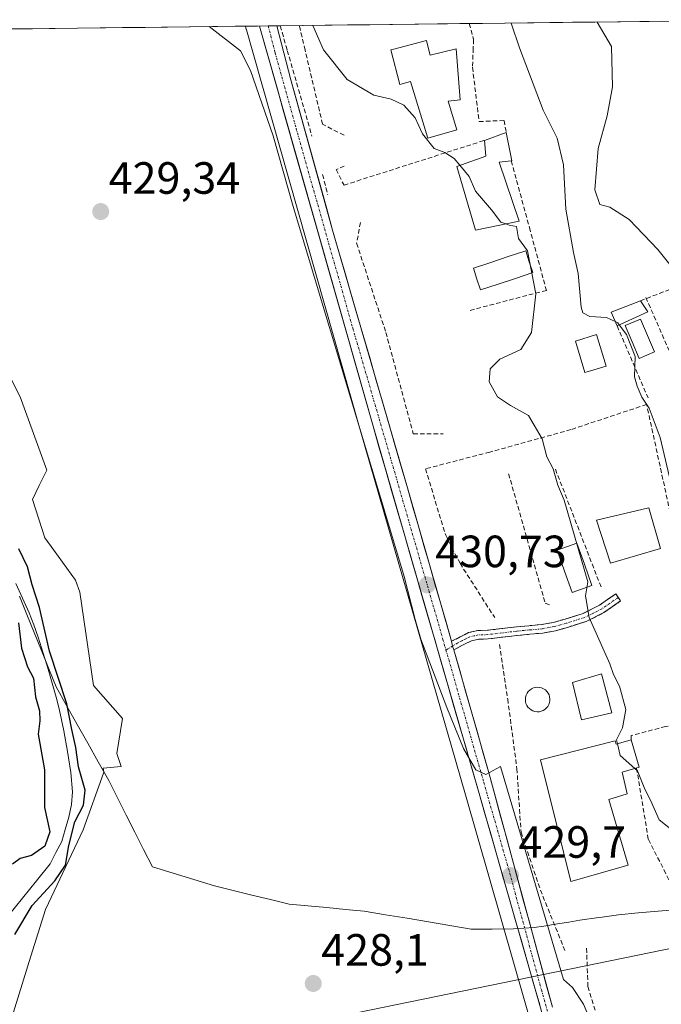
# Model space of a CAD drawing. Units: metres. Extents: x 580239 to 583682, y 4721957 to 4724310.
# Drawn here: x 582585 to 582727, y 4724082 to 4724300 of the extents above; entities that cross this region are included whole.
import ezdxf
from ezdxf.enums import TextEntityAlignment as Align

# ---------------------------------------------------------------- set-up
doc = ezdxf.new("R2010")
doc.units = ezdxf.units.M
doc.header["$MEASUREMENT"] = 0
doc.linetypes.add('TRAZO_Y_PUNTO', pattern=[1, 0.5, -0.25, 0, -0.25])
doc.linetypes.add('TRAZOSX2', pattern=[1.5, 1, -0.5])
for name, color, linetype, lineweight in [('Arbolado forestal CxS', 92, 'Continuous', 0), ('Camino', 19, 'TRAZOSX2', 0), ('Camino Cxs', 19, 'Continuous', 0), ('Camino eje', 19, 'TRAZO_Y_PUNTO', 0), ('Carretera de calzada única', 19, 'Continuous', 13), ('Carretera de calzada única Cxs', 19, 'Continuous', 13), ('Carretera de calzada única eje', 19, 'TRAZO_Y_PUNTO', 0), ('Carátula', 7, 'Continuous', 5), ('Corriente natural lineal', 142, 'Continuous', 13), ('Cultivos herbáceos CxS', 92, 'Continuous', 0), ('Curva de nivel maestra', 36, 'Continuous', 30), ('Curva de nivel normal', 36, 'Continuous', 0), ('Edificación', 1, 'Continuous', 13), ('Edificación Cxs', 1, 'Continuous', 13), ('Edificación ligera', 1, 'Continuous', 0), ('Edificación ligera Cxs', 1, 'Continuous', 0), ('Entidad de ámbito territorial', 19, 'Continuous', 0), ('Entidad de ámbito territorial CxS', 92, 'Continuous', 0), ('Estanque', 2, 'Continuous', 0), ('Estanque Cxs', 2, 'Continuous', 0), ('Municipio', 9, 'Continuous', 13), ('Municipio CxS', 142, 'Continuous', 0), ('Muro lineal', 1, 'TRAZOSX2', 13), ('Núcleo urbano CxS', 19, 'Continuous', 0), ('Obra de contención lineal', 1, 'TRAZOSX2', 13), ('Piscina', 142, 'Continuous', 0), ('Piscina CxS', 142, 'Continuous', 0), ('Punto de cota en terreno', 7, 'Continuous', 0), ('Rótulo de punto de cota en terreno', 19, 'Continuous', 0), ('Seto lineal', 92, 'TRAZOSX2', 0), ('Tendido', 6, 'Continuous', 0)]:
    doc.layers.add(name, color=color, linetype=linetype, lineweight=lineweight)
doc.styles.add('Arial', font='txt', dxfattribs={"height": 0.2})

# ---------------------------------------------------------------- blocks, each defined once
blk = doc.blocks.new('*U161')
at = {"layer": 'Cultivos herbáceos CxS', "color": 92, "linetype": 'Continuous', "lineweight": 0}
for points in [[(582579.09, 4724066.23, 425.7), (582587.27, 4724092.29, 427.12), (582590.51, 4724102.57, 427.26), (582598.81, 4724120.22, 427.54), (582603.32, 4724132.8, 428.07), (582603.44, 4724133.12, 428.08), (582603.26, 4724133.88, 428.1), (582607.24, 4724134.24, 428.15), (582606.28, 4724137.19, 428.24), (582607.55, 4724144.91, 428.73), (582601.1, 4724152.22, 428.71), (582598.09, 4724172.86, 429.14), (582597.14, 4724175.58, 429.12), (582592.3, 4724182.22, 428.93), (582590.35, 4724184.9, 428.43), (582587.57, 4724193.46, 428.92), (582589.06, 4724196.49, 429.08), (582590.78, 4724199.95, 429.15), (582584.9, 4724216.19, 429.19), (582582.96, 4724219.96, 429.21)], [(582535.36, 4724297.11, 427.93), (582634.8, 4724298.28, 431.14), (582634.99, 4724297.55, 431.14), (582635, 4724297.52, 431.14), (582635, 4724297.5, 431.14), (582636.55, 4724292.04, 431.08), (582660.19, 4724208.83, 430.52), (582683.56, 4724127.99, 429.49), (582699.36, 4724072.89, 428.87)]]:
    blk.add_polyline3d(points, dxfattribs=at)
blk = doc.blocks.new('5PATER')
at = {"layer": 'Carátula', "linetype": 'Continuous', "lineweight": 5}
h = blk.add_hatch(color=250, dxfattribs=at)
edge = h.paths.add_edge_path()
edge.add_ellipse((0, 0.01), major_axis=(-1.33, -1.34), ratio=0.999422, start_angle=0, end_angle=360)
blk = doc.blocks.new('*U211')
at = {"layer": 'Muro lineal', "color": 1, "linetype": 'TRAZOSX2', "lineweight": 13}
for points in [[(582656.6401, 4724274.1101, 432.7482), (582651.8901, 4724276.5701, 432.9219), (582648.0201, 4724292.9601, 433.1605), (582646.7301, 4724298.4201, 433.9618), (582646.7293, 4724298.4233, 433.9625)], [(582684.3917, 4724298.8687, 436.5366), (582685.3601, 4724295.3301, 436.5618), (582685.2801, 4724293.4001, 436.3634), (582685.1101, 4724289.1801, 435.8054), (582686.5901, 4724277.1401, 435.6311), (582692.1201, 4724277.3901, 437.3597), (582692.6101, 4724274.7101, 437.3048)]]:
    blk.add_polyline3d(points, dxfattribs=at)

msp = doc.modelspace()

# ---------------------------------------------------------------- linework, layer by layer
at = {"layer": 'Arbolado forestal CxS', "color": 92, "linetype": 'Continuous', "lineweight": 0}
msp.add_polyline3d([(582582.96, 4724219.96, 429.21), (582584.9, 4724216.19, 429.19), (582590.78, 4724199.95, 429.15), (582589.06, 4724196.49, 429.08), (582587.57, 4724193.46, 428.92), (582590.35, 4724184.9, 428.43), (582592.3, 4724182.22, 428.93), (582597.14, 4724175.58, 429.12), (582598.09, 4724172.86, 429.14), (582601.1, 4724152.22, 428.71), (582607.55, 4724144.91, 428.73), (582606.28, 4724137.19, 428.24), (582607.24, 4724134.24, 428.15), (582603.26, 4724133.88, 428.1), (582603.44, 4724133.12, 428.08), (582603.32, 4724132.8, 428.07), (582598.81, 4724120.22, 427.54), (582590.51, 4724102.57, 427.26), (582587.27, 4724092.29, 427.12), (582579.09, 4724066.23, 425.7)], dxfattribs=at)
msp.add_polyline3d([(582582.96, 4724219.96, 429.21), (582584.9, 4724216.19, 429.19), (582590.78, 4724199.95, 429.15), (582589.06, 4724196.49, 429.08), (582587.57, 4724193.46, 428.92), (582590.35, 4724184.9, 428.43), (582592.3, 4724182.22, 428.93), (582597.14, 4724175.58, 429.12), (582598.09, 4724172.86, 429.14), (582601.1, 4724152.22, 428.71), (582607.55, 4724144.91, 428.73), (582606.28, 4724137.19, 428.24), (582607.24, 4724134.24, 428.15), (582603.26, 4724133.88, 428.1), (582603.44, 4724133.12, 428.08), (582603.32, 4724132.8, 428.07), (582598.81, 4724120.22, 427.54), (582590.51, 4724102.57, 427.26), (582587.27, 4724092.29, 427.12), (582579.09, 4724066.23, 425.7)], dxfattribs=at)
at = {"layer": 'Camino', "color": 19, "linetype": 'TRAZOSX2', "lineweight": 0}
for points in [[(582717.41, 4724171.72), (582716.86, 4724172.5), (582715.07, 4724171.26), (582713.28, 4724170.01), (582709.62, 4724168.18), (582705.66, 4724166.94), (582703.05, 4724166.21), (582700.41, 4724165.72), (582697.63, 4724165.47), (582694.84, 4724165.21), (582691.64, 4724164.83), (582688.44, 4724164.44), (582686.28, 4724164.37), (582684.22, 4724163.93), (582682.35, 4724162.97), (582680.47, 4724162.01)], [(582681, 4724160.14), (582683.21, 4724161.27), (582684.87, 4724162.11), (582686.52, 4724162.47), (582688.59, 4724162.53), (582691.87, 4724162.93), (582695.05, 4724163.31), (582697.8, 4724163.57), (582700.67, 4724163.83), (582703.49, 4724164.35), (582706.2, 4724165.1), (582710.34, 4724166.4), (582714.25, 4724168.36), (582716.16, 4724169.69), (582717.95, 4724170.94), (582717.41, 4724171.72)]]:
    msp.add_lwpolyline(points, dxfattribs=at)
at = {"layer": 'Camino Cxs', "color": 19, "linetype": 'Continuous', "lineweight": 0}
msp.add_lwpolyline([(582680.47, 4724162.01), (582680.72, 4724160.96), (582681, 4724160.14)], dxfattribs=at)
msp.add_polyline3d([(582681, 4724160.14, 430.43), (582680.72, 4724160.96, 430.45), (582680.47, 4724162.01, 430.49), (582682.35, 4724162.97, 430.65), (582684.22, 4724163.93, 430.9), (582686.28, 4724164.37, 431.22), (582688.44, 4724164.44, 431.67), (582691.64, 4724164.83, 432.45), (582694.84, 4724165.21, 432.99), (582697.63, 4724165.47, 433.36), (582700.41, 4724165.72, 433.64), (582703.05, 4724166.21, 433.94), (582705.66, 4724166.94, 434.28), (582709.62, 4724168.18, 434.77), (582713.28, 4724170.01, 435.31), (582715.07, 4724171.26, 435.71), (582716.86, 4724172.5, 436.15), (582717.95, 4724170.94, 436.24), (582716.16, 4724169.69, 435.82), (582714.25, 4724168.36, 435.42), (582710.34, 4724166.4, 434.76), (582706.2, 4724165.1, 434.24), (582703.49, 4724164.35, 433.9), (582700.67, 4724163.83, 433.54), (582697.8, 4724163.57, 433.09), (582695.05, 4724163.31, 432.65), (582691.87, 4724162.93, 432.18), (582688.59, 4724162.53, 431.57), (582686.52, 4724162.47, 431.13), (582684.87, 4724162.11, 430.95), (582683.21, 4724161.27, 430.75), (582681, 4724160.14, 430.43)], close=True, dxfattribs=at)
at = {"layer": 'Camino eje', "color": 19, "linetype": 'TRAZO_Y_PUNTO', "lineweight": 0}
for points in [[(582717.41, 4724171.72), (582716.51, 4724171.1), (582715.62, 4724170.48), (582713.77, 4724169.19), (582711.94, 4724168.27), (582709.98, 4724167.29), (582705.93, 4724166.02), (582704.63, 4724165.66), (582703.27, 4724165.28), (582700.54, 4724164.78), (582697.72, 4724164.52), (582694.95, 4724164.26), (582691.76, 4724163.88), (582688.52, 4724163.49), (582687.48, 4724163.46), (582686.4, 4724163.42), (582685.58, 4724163.24), (582684.55, 4724163.02), (582683.61, 4724162.54), (582682.78, 4724162.12), (582681.84, 4724161.64), (582680.72, 4724160.96)], [(582680.72, 4724160.96), (582679.24, 4724160.07)]]:
    msp.add_lwpolyline(points, dxfattribs=at)
at = {"layer": 'Carretera de calzada única', "color": 19, "linetype": 'Continuous', "lineweight": 13}
for points in [[(582639.85, 4724298.34), (582637.89, 4724298.32)], [(582708.44, 4723977.04), (582714.46, 4723980.34), (582716.64, 4723982.14), (582719.85, 4723986.18), (582722.03, 4723990.8), (582722.39, 4723993.52), (582722.14, 4724000.43), (582717.16, 4724020.27), (582709.53, 4724048.31), (582686.44, 4724128.82), (582663.07, 4724209.66), (582637.89, 4724298.32)], [(582641.76, 4724298.36), (582639.85, 4724298.34)], [(582641.76, 4724298.36), (582644.85, 4724286.42), (582654.12, 4724253.08), (582670.69, 4724196.01), (582680.47, 4724162.01)], [(582681, 4724160.14), (582688.8, 4724132.66), (582702.83, 4724080.98)]]:
    msp.add_lwpolyline(points, dxfattribs=at)
at = {"layer": 'Carretera de calzada única Cxs', "color": 19, "linetype": 'Continuous', "lineweight": 13}
msp.add_lwpolyline([(582680.47, 4724162.01), (582680.72, 4724160.96), (582681, 4724160.14)], dxfattribs=at)
msp.add_polyline3d([(582700.02, 4724081.46, 428.95), (582698.66, 4724086.2, 428.88), (582697.31, 4724090.93, 428.98), (582695.95, 4724095.67, 429.21), (582694.59, 4724100.4, 429.2), (582693.23, 4724105.14, 429.19), (582691.87, 4724109.88, 429.46), (582690.51, 4724114.61, 429.55), (582689.16, 4724119.35, 429.47), (582687.8, 4724124.08, 429.53), (582686.44, 4724128.82, 429.79), (582685.07, 4724133.58, 429.73), (582683.69, 4724138.33, 429.75), (582682.32, 4724143.09, 430), (582680.94, 4724147.84, 430.13), (582679.57, 4724152.6, 430.17), (582678.19, 4724157.35, 430.25), (582676.82, 4724162.11, 430.37), (582675.44, 4724166.86, 430.37), (582674.07, 4724171.62, 430.28), (582672.69, 4724176.37, 430.39), (582671.32, 4724181.13, 430.68), (582669.94, 4724185.88, 430.54), (582668.57, 4724190.64, 430.46), (582667.19, 4724195.39, 430.7), (582665.82, 4724200.15, 430.87), (582664.44, 4724204.9, 430.77), (582663.07, 4724209.66, 430.74), (582661.74, 4724214.33, 431.07), (582660.42, 4724218.99, 430.95), (582659.09, 4724223.66, 430.85), (582657.77, 4724228.33, 430.72), (582656.44, 4724232.99, 431.01), (582655.12, 4724237.66, 430.89), (582653.79, 4724242.32, 430.81), (582652.47, 4724246.99, 430.99), (582651.14, 4724251.66, 431.13), (582649.82, 4724256.32, 430.97), (582648.49, 4724260.99, 430.96), (582647.17, 4724265.66, 431.1), (582645.84, 4724270.32, 431.15), (582644.52, 4724274.99, 430.93), (582643.19, 4724279.65, 430.99), (582641.87, 4724284.32, 431.29), (582640.54, 4724288.99, 431.2), (582639.22, 4724293.65, 431.14), (582637.89, 4724298.32, 431.22), (582641.76, 4724298.36, 431.71), (582642.79, 4724294.38, 431.88), (582643.82, 4724290.4, 431.85), (582644.85, 4724286.42, 431.7), (582646.17, 4724281.66, 431.51), (582647.5, 4724276.89, 431.83), (582648.82, 4724272.13, 431.67), (582650.15, 4724267.37, 431.46), (582651.47, 4724262.61, 431.5), (582652.8, 4724257.84, 431.51), (582654.12, 4724253.08, 431.45), (582655.5, 4724248.32, 431.3), (582656.88, 4724243.57, 431.41), (582658.26, 4724238.81, 431.42), (582659.64, 4724234.06, 431.25), (582661.02, 4724229.3, 431.27), (582662.41, 4724224.55, 431.45), (582663.79, 4724219.79, 431.35), (582665.17, 4724215.03, 431.17), (582666.55, 4724210.28, 431.25), (582667.93, 4724205.52, 431.52), (582669.31, 4724200.77, 431.17), (582670.69, 4724196.01, 431), (582671.91, 4724191.76, 431.19), (582673.14, 4724187.51, 431.24), (582674.36, 4724183.26, 430.84), (582675.58, 4724179.01, 430.72), (582676.8, 4724174.76, 430.77), (582678.03, 4724170.51, 430.82), (582679.25, 4724166.26, 430.71), (582680.47, 4724162.01, 430.49), (582680.47, 4724162.01, 430.49), (582680.72, 4724160.96, 430.45), (582681, 4724160.14, 430.43), (582682.3, 4724155.56, 430.47), (582683.6, 4724150.98, 430.34), (582684.9, 4724146.4, 430.13), (582686.2, 4724141.82, 430.02), (582687.5, 4724137.24, 430.24), (582688.8, 4724132.66, 430.15), (582690.08, 4724127.96, 429.8), (582691.35, 4724123.26, 429.78), (582692.63, 4724118.57, 430.23), (582693.9, 4724113.87, 429.86), (582695.18, 4724109.17, 429.62), (582696.45, 4724104.47, 429.56), (582697.73, 4724099.77, 429.69), (582699, 4724095.07, 429.31), (582700.28, 4724090.38, 429.06), (582701.55, 4724085.68, 429.19), (582702.83, 4724080.98, 429.19)], dxfattribs=at)
at = {"layer": 'Carretera de calzada única eje', "color": 19, "linetype": 'TRAZO_Y_PUNTO', "lineweight": 0}
for points in [[(582639.85, 4724298.34), (582641.25, 4724292.88), (582641.39, 4724292.33), (582646.01, 4724275.68), (582658.6, 4724231.36), (582666.89, 4724202.84), (582678.57, 4724162.42), (582679.24, 4724160.07)], [(582679.24, 4724160.07), (582687.62, 4724130.74), (582693.39, 4724110.6), (582700.39, 4724084.76), (582702.7, 4724076.7)]]:
    msp.add_lwpolyline(points, dxfattribs=at)
at = {"layer": 'Corriente natural lineal', "color": 142, "linetype": 'Continuous', "lineweight": 13}
msp.add_polyline3d([(582583.93, 4724174.79, 424.3), (582585.41, 4724171.57, 424.2), (582586.88, 4724168.35, 424.06), (582587.87, 4724165.64, 424.6), (582588.86, 4724162.92, 425.03), (582589.95, 4724159.36, 425.24), (582591.04, 4724155.8, 424.78), (582592.13, 4724152.24, 424.4), (582592.83, 4724149.64, 424.38), (582593.53, 4724147.04, 424.5), (582594.57, 4724142.16, 424.79), (582595.34, 4724137.56, 424.61), (582596.1, 4724132.96, 424.28), (582596.48, 4724128.67, 423.66), (582596.28, 4724125.85, 424.12), (582595.64, 4724123.03, 424.51), (582594.86, 4724120.34, 424.67), (582594.07, 4724117.65, 424.78), (582592.81, 4724115.19, 424.16), (582591.55, 4724112.73, 423.29), (582588.46, 4724108.91, 423.75), (582585.36, 4724105.1, 424.09), (582582.27, 4724101.28, 423.91)], dxfattribs=at)
at = {"layer": 'Cultivos herbáceos CxS', "color": 92, "linetype": 'Continuous', "lineweight": 0}
for points in [[(582634.8, 4724298.28, 431.14), (582535.36, 4724297.11, 427.93)], [(582634.8, 4724298.28, 431.14), (582634.99, 4724297.55, 431.14), (582635, 4724297.52, 431.14), (582635, 4724297.5, 431.14), (582636.55, 4724292.04, 431.08), (582660.19, 4724208.83, 430.52), (582683.56, 4724127.99, 429.49), (582699.36, 4724072.89, 428.87), (582643, 4724062.29, 427.71), (582592.46, 4724054.02, 426.79), (582592.46, 4724043.56, 426.84), (582593.77, 4724022.22, 426.45), (582597.26, 4724010.89, 426.25), (582710.73, 4724032.48, 427.97)], [(582582.96, 4724219.96, 429.21), (582584.9, 4724216.19, 429.19), (582590.78, 4724199.95, 429.15), (582589.06, 4724196.49, 429.08), (582587.57, 4724193.46, 428.92), (582590.35, 4724184.9, 428.43), (582592.3, 4724182.22, 428.93), (582597.14, 4724175.58, 429.12), (582598.09, 4724172.86, 429.14), (582601.1, 4724152.22, 428.71), (582607.55, 4724144.91, 428.73), (582606.28, 4724137.19, 428.24), (582607.24, 4724134.24, 428.15), (582603.26, 4724133.88, 428.1), (582603.44, 4724133.12, 428.08), (582603.32, 4724132.8, 428.07), (582598.81, 4724120.22, 427.54), (582590.51, 4724102.57, 427.26), (582587.27, 4724092.29, 427.12), (582579.09, 4724066.23, 425.7)]]:
    msp.add_polyline3d(points, dxfattribs=at)
at = {"layer": 'Curva de nivel maestra', "color": 36, "linetype": 'Continuous', "lineweight": 30}
for points in [[(582583.66, 4724097.04, 425), (582587.56, 4724103.51, 425), (582592.56, 4724108.95, 425), (582594.94, 4724112.4, 425), (582595.66, 4724116.76, 425), (582597, 4724122.04, 425), (582598.92, 4724125.7, 425), (582599.28, 4724129.05, 425), (582597.81, 4724134.17, 425), (582597.2, 4724138.5, 425), (582596.35, 4724142.5, 425), (582595.18, 4724148.17, 425), (582591.36, 4724159.83, 425), (582589.14, 4724169.48, 425), (582587.52, 4724174.5, 425), (582586.53, 4724178.5, 425), (582584.61, 4724182.5, 425)], [(582584.48, 4724166.1, 425), (582585.14, 4724160.5, 425), (582586.53, 4724156.32, 425), (582587.81, 4724153.86, 425), (582588.3, 4724149.74, 425), (582589.15, 4724146.64, 425), (582589.22, 4724144.37, 425), (582588.88, 4724141.45, 425), (582590.24, 4724133.51, 425), (582590.26, 4724125.19, 425), (582591.48, 4724119.83, 425), (582590.34, 4724116.59, 425), (582587.38, 4724114.58, 425), (582584.88, 4724113.86, 425), (582583.14, 4724112.66, 425)]]:
    msp.add_polyline3d(points, dxfattribs=at)
at = {"layer": 'Curva de nivel normal', "color": 36, "linetype": 'Continuous', "lineweight": 0}
for points in [[(582649.73, 4724298.46, 435), (582652.12, 4724293.01, 435), (582657.33, 4724286.48, 435), (582663.26, 4724283.03, 435), (582667.1, 4724282.11, 435), (582669.92, 4724280.81, 435), (582672.42, 4724277.94, 435), (582674.05, 4724274.42, 435), (582676.65, 4724271.16, 435), (582679.02, 4724270.3, 435), (582681.04, 4724268.96, 435), (582682.3, 4724267.46, 435)], [(582693.69, 4724298.98, 440), (582695.51, 4724293.52, 440), (582700.76, 4724279.7, 440), (582703.87, 4724273.47, 440), (582705.3, 4724267.56, 440), (582705.79, 4724257.73, 440), (582707.48, 4724248.16, 440), (582708.55, 4724243.5, 440), (582709.2, 4724236.06, 440), (582709.6, 4724234.76, 440), (582711.1, 4724234, 440), (582714.83, 4724233.75, 440), (582716.73, 4724232.83, 440)], [(582712.77, 4724299.2, 445), (582715.92, 4724293.77, 445), (582716.11, 4724284.83, 445), (582714.98, 4724278.42, 445), (582712.99, 4724271.15, 445), (582712.24, 4724262.06, 445), (582713.35, 4724258.76, 445), (582715.56, 4724258.19, 445), (582719.81, 4724255.42, 445), (582726.2, 4724248.81, 445), (582730.05, 4724243.99, 445)], [(582626.74, 4724298.19, 430), (582633.72, 4724292.79, 430), (582635.94, 4724288.44, 430), (582640.92, 4724273.97, 430), (582645.34, 4724258.31, 430), (582661.44, 4724204.7, 430), (582669.97, 4724176.4, 430), (582672.43, 4724166.83, 430), (582673.68, 4724162.5, 430), (582679.42, 4724147.35, 430), (582683.15, 4724138.23, 430), (582685.83, 4724133.54, 430), (582688.06, 4724132.5, 430), (582691.29, 4724134.28, 430), (582705.3, 4724087.06, 430), (582707.26, 4724085.33, 430), (582709.68, 4724081.65, 430), (582713.62, 4724072.34, 430)], [(582682.3, 4724267.46, 435), (582684.38, 4724264.98, 435), (582685.78, 4724261.72, 435), (582689.32, 4724257.59, 435), (582691.36, 4724254.87, 435), (582692.51, 4724254.46, 435)], [(582692.51, 4724254.46, 435), (582693.24, 4724254.2, 435), (582694.83, 4724253.93, 435), (582695.28, 4724251.22, 435), (582697.28, 4724248.52, 435), (582699.12, 4724238.99, 435), (582698.16, 4724230.42, 435), (582695.84, 4724226.65, 435), (582691.16, 4724224.5, 435), (582689.03, 4724222.36, 435), (582688.83, 4724219.49, 435), (582690.67, 4724216.2, 435), (582693.54, 4724214.22, 435), (582697.5, 4724212.05, 435), (582700.54, 4724206.9, 435), (582701.56, 4724202.84, 435), (582703.02, 4724200.19, 435), (582704.02, 4724196.58, 435), (582705.41, 4724193.25, 435), (582710.64, 4724175.16, 435), (582710.19, 4724172.11, 435), (582710.94, 4724167.29, 435), (582715.56, 4724156.99, 435), (582716.35, 4724154.64, 435), (582717.68, 4724152.05, 435), (582719.07, 4724146.89, 435), (582718.36, 4724142.83, 435), (582717.01, 4724140.17, 435), (582717.22, 4724139.3, 435)], [(582716.73, 4724232.83, 440), (582717.33, 4724232.54, 440), (582717.64, 4724232.12, 440)], [(582717.64, 4724232.12, 440), (582719.22, 4724229.96, 440), (582721.13, 4724225.09, 440), (582720.99, 4724220.58, 440), (582721.58, 4724218.51, 440), (582722.62, 4724216.08, 440), (582724.26, 4724213.63, 440), (582726.68, 4724207.14, 440), (582729.06, 4724197.12, 440)], [(582717.22, 4724139.3, 435), (582717.85, 4724136.7, 435), (582721.09, 4724133.82, 435)], [(582721.09, 4724133.82, 435), (582721.67, 4724133.3, 435), (582723.3, 4724129.22, 435), (582724.59, 4724126.85, 435), (582726.52, 4724122.44, 435), (582730.11, 4724119.6, 435), (582738.39, 4724115.94, 435), (582742.58, 4724110.74, 435), (582745.14, 4724106.72, 435), (582746.72, 4724098.06, 435), (582747.84, 4724093.6, 435), (582755.2, 4724087.06, 435), (582770.1, 4724073.16, 435)]]:
    msp.add_polyline3d(points, dxfattribs=at)
at = {"layer": 'Edificación', "color": 1, "linetype": 'Continuous', "lineweight": 13}
for points in [[(582675.37, 4724293.29, 435.47), (582675.7, 4724291.86, 435.48), (582681.53, 4724293.27, 435.51), (582682.37, 4724281.94, 435.51), (582679.73, 4724281.68, 435.44), (582681.65, 4724275.34, 435.38), (582675.2, 4724273.5, 434.95), (582671.36, 4724286.04, 435.38), (582668.98, 4724285.34, 435.26), (582667.01, 4724293.02, 435.33), (582667.67, 4724293.2, 435.34), (582674.94, 4724295.13, 435.47), (582675.37, 4724293.29, 435.47)], [(582695.48, 4724255.07, 435.2), (582685.76, 4724253.08, 434.8), (582681.65, 4724267.23, 434.98), (582688.05, 4724269.52, 435.57), (582687.8, 4724272.99, 435.85), (582692.61, 4724274.71, 437.3), (582693.81, 4724268.43, 436.63), (582693.71, 4724268.42, 436.6), (582691.01, 4724268.12, 435.91), (582695.48, 4724255.07, 435.2)], [(582723.95, 4724234.98, 442.13), (582717.14, 4724231.89, 439.9), (582715.84, 4724234.9, 440.46), (582722.35, 4724237.44, 442.34), (582723.95, 4724234.98, 442.13)], [(582726.78, 4724182.55, 438.05), (582715.71, 4724179.29, 436.44), (582712.57, 4724188.82, 436.31), (582724.21, 4724191.58, 438.06), (582726.78, 4724182.55, 438.05)], [(582715.96, 4724146.13, 434.49), (582709.3, 4724144.59, 433.68), (582707.26, 4724152.91, 433.8), (582713.71, 4724154.77, 434.53), (582715.96, 4724146.13, 434.49)], [(582720.28, 4724140.17, 435.17), (582722.02, 4724134.09, 434.69), (582718.31, 4724133.02, 434.17), (582719.4, 4724128.19, 433.75), (582715.33, 4724126.99, 432.9), (582719.6, 4724112.41, 432.64), (582706.94, 4724108.82, 432.26), (582700.21, 4724135.77, 432.7), (582716.76, 4724139.94, 435.06), (582716.92, 4724139.21, 435.17), (582720.28, 4724140.17, 435.17)]]:
    msp.add_polyline3d(points, dxfattribs=at)
at = {"layer": 'Edificación Cxs', "color": 1, "linetype": 'Continuous', "lineweight": 13}
for points in [[(582675.37, 4724293.29, 435.47), (582675.7, 4724291.86, 435.48), (582681.53, 4724293.27, 435.51), (582682.37, 4724281.94, 435.51), (582679.73, 4724281.68, 435.44), (582681.65, 4724275.34, 435.38), (582675.2, 4724273.5, 434.95), (582671.36, 4724286.04, 435.38), (582668.98, 4724285.34, 435.26), (582667.01, 4724293.02, 435.33), (582667.67, 4724293.2, 435.34), (582674.94, 4724295.13, 435.47), (582675.37, 4724293.29, 435.47)], [(582695.48, 4724255.07, 435.2), (582685.76, 4724253.08, 434.8), (582681.65, 4724267.23, 434.98), (582688.05, 4724269.52, 435.57), (582687.8, 4724272.99, 435.85), (582692.61, 4724274.71, 437.3), (582693.81, 4724268.43, 436.63), (582693.71, 4724268.42, 436.6), (582691.01, 4724268.12, 435.91), (582695.48, 4724255.07, 435.2)], [(582723.95, 4724234.98, 442.13), (582717.14, 4724231.89, 439.9), (582715.84, 4724234.9, 440.46), (582722.35, 4724237.44, 442.34), (582723.95, 4724234.98, 442.13)], [(582726.78, 4724182.55, 438.05), (582715.71, 4724179.29, 436.44), (582712.57, 4724188.82, 436.31), (582724.21, 4724191.58, 438.06), (582726.78, 4724182.55, 438.05)], [(582715.96, 4724146.13, 434.49), (582709.3, 4724144.59, 433.68), (582707.26, 4724152.91, 433.8), (582713.71, 4724154.77, 434.53), (582715.96, 4724146.13, 434.49)], [(582720.28, 4724140.17, 435.17), (582722.02, 4724134.09, 434.69), (582718.31, 4724133.02, 434.17), (582719.4, 4724128.19, 433.75), (582715.33, 4724126.99, 432.9), (582719.6, 4724112.41, 432.64), (582706.94, 4724108.82, 432.26), (582700.21, 4724135.77, 432.7), (582716.76, 4724139.94, 435.06), (582716.92, 4724139.21, 435.17), (582720.28, 4724140.17, 435.17)]]:
    msp.add_polyline3d(points, close=True, dxfattribs=at)
at = {"layer": 'Edificación ligera', "color": 1, "linetype": 'Continuous', "lineweight": 0}
msp.add_polyline3d([(582714.74, 4724222.94, 438.17), (582710.01, 4724221.53, 436.99), (582707.96, 4724228.51, 437.48), (582712.57, 4724229.98, 438.56), (582714.74, 4724222.94, 438.17)], dxfattribs=at)
at = {"layer": 'Edificación ligera Cxs', "color": 1, "linetype": 'Continuous', "lineweight": 0}
msp.add_polyline3d([(582714.74, 4724222.94, 438.17), (582710.01, 4724221.53, 436.99), (582707.96, 4724228.51, 437.48), (582712.57, 4724229.98, 438.56), (582714.74, 4724222.94, 438.17)], close=True, dxfattribs=at)
at = {"layer": 'Entidad de ámbito territorial', "color": 19, "linetype": 'Continuous', "lineweight": 0}
msp.add_polyline3d([(582584.75, 4724171.98, 424.31), (582586.36, 4724167.96, 423.99), (582587.97, 4724163.95, 424.73), (582589.59, 4724159.94, 425.21), (582591.21, 4724155.92, 424.78), (582592.82, 4724151.91, 424.65), (582595.16, 4724147.76, 425.06), (582597.5, 4724143.61, 426.09), (582599.84, 4724139.46, 426.6), (582602.18, 4724135.31, 426.92), (582604.52, 4724131.16, 427.42), (582606.45, 4724127.34, 427.96), (582608.38, 4724123.51, 427.92), (582610.31, 4724119.69, 427.91), (582612.24, 4724115.86, 427.91), (582614.17, 4724112.04, 427.92), (582618.76, 4724110.64, 428), (582623.34, 4724109.23, 428.06), (582627.93, 4724107.83, 428.11), (582632.07, 4724106.81, 428.16), (582636.21, 4724105.79, 428.19), (582640.34, 4724104.78, 428.24), (582644.48, 4724103.76, 428.28), (582648.64, 4724103.38, 428.32), (582652.8, 4724103, 428.35), (582656.97, 4724102.62, 428.38), (582661.13, 4724102.24, 428.38), (582665.86, 4724101.44, 428.39), (582670.6, 4724100.64, 428.41), (582675.33, 4724099.83, 428.44), (582680.07, 4724099.03, 428.48), (582684.8, 4724098.23, 428.51), (582689.5, 4724098.27, 428.6), (582694.2, 4724098.3, 429.08), (582698.78, 4724098.59, 429.71), (582700.91, 4724098.92, 430.02), (582703.98, 4724099.4, 430.98), (582706.46, 4724099.8, 431.73), (582708.93, 4724100.2, 431.8), (582713.15, 4724100.8, 431.95), (582713.87, 4724100.9, 431.99), (582717.44, 4724101.41, 432.17), (582721.85, 4724101.82, 432.4), (582726.26, 4724102.22, 432.67), (582730.68, 4724102.63, 432.91)], dxfattribs=at)
at = {"layer": 'Entidad de ámbito territorial CxS', "color": 92, "linetype": 'Continuous', "lineweight": 0}
for points in [[(582582.64, 4724297.67, 429.63), (582587.63, 4724297.72, 429.67), (582592.61, 4724297.78, 429.74), (582597.6, 4724297.84, 429.79), (582602.58, 4724297.9, 429.8), (582607.57, 4724297.96, 429.75), (582612.55, 4724298.02, 429.74), (582617.53, 4724298.08, 429.72), (582622.52, 4724298.14, 429.76), (582627.5, 4724298.2, 429.98), (582632.49, 4724298.25, 430.54), (582637.47, 4724298.31, 431.17), (582642.46, 4724298.37, 432.03), (582647.44, 4724298.43, 434.13), (582652.43, 4724298.49, 435.12), (582657.41, 4724298.55, 435.25), (582662.4, 4724298.61, 435.32), (582667.38, 4724298.67, 435.36), (582672.37, 4724298.73, 435.43), (582677.35, 4724298.79, 435.5), (582682.34, 4724298.84, 435.83), (582687.32, 4724298.9, 437.57), (582692.31, 4724298.96, 439.34), (582697.29, 4724299.02, 440.67), (582702.28, 4724299.08, 442.04), (582707.26, 4724299.14, 443.33), (582712.25, 4724299.2, 444.41), (582717.23, 4724299.26, 445.96), (582722.22, 4724299.32, 447.86), (582727.2, 4724299.37, 449.55)], [(582730.68, 4724102.63, 432.91), (582726.26, 4724102.22, 432.67), (582721.85, 4724101.82, 432.4), (582717.44, 4724101.41, 432.17), (582713.87, 4724100.9, 431.99), (582713.15, 4724100.8, 431.95), (582708.93, 4724100.2, 431.8), (582706.46, 4724099.8, 431.73), (582703.98, 4724099.4, 430.98), (582700.91, 4724098.92, 430.02), (582698.78, 4724098.59, 429.71), (582694.2, 4724098.3, 429.08), (582689.5, 4724098.27, 428.6), (582684.8, 4724098.23, 428.51), (582680.07, 4724099.03, 428.48), (582675.33, 4724099.83, 428.44), (582670.6, 4724100.64, 428.41), (582665.86, 4724101.44, 428.39), (582661.13, 4724102.24, 428.38), (582656.97, 4724102.62, 428.38), (582652.8, 4724103, 428.35), (582648.64, 4724103.38, 428.32), (582644.48, 4724103.76, 428.28), (582640.34, 4724104.78, 428.24), (582636.21, 4724105.79, 428.19), (582632.07, 4724106.81, 428.16), (582627.93, 4724107.83, 428.11), (582623.34, 4724109.23, 428.06), (582618.76, 4724110.64, 428), (582614.17, 4724112.04, 427.92), (582612.24, 4724115.86, 427.91), (582610.31, 4724119.69, 427.91), (582608.38, 4724123.51, 427.92), (582606.45, 4724127.34, 427.96), (582604.52, 4724131.16, 427.42), (582602.18, 4724135.31, 426.92), (582599.84, 4724139.46, 426.6), (582597.5, 4724143.61, 426.09), (582595.16, 4724147.76, 425.06), (582592.82, 4724151.91, 424.65), (582591.21, 4724155.92, 424.78), (582589.59, 4724159.94, 425.21), (582587.97, 4724163.95, 424.73), (582586.36, 4724167.96, 423.99), (582584.75, 4724171.98, 424.31)]]:
    msp.add_polyline3d(points, dxfattribs=at)
at = {"layer": 'Estanque', "color": 2, "linetype": 'Continuous', "lineweight": 0}
msp.add_polyline3d([(582699.42, 4724146.4, 433.19), (582698.96, 4724146.46, 433.18), (582698.51, 4724146.6, 433.18), (582698.1, 4724146.81, 433.18), (582697.73, 4724147.09, 433.18), (582697.41, 4724147.43, 433.19), (582697.15, 4724147.82, 433.2), (582696.97, 4724148.25, 433.21), (582696.86, 4724148.7, 433.22), (582696.83, 4724149.17, 433.23), (582696.88, 4724149.63, 433.24), (582697, 4724150.08, 433.26), (582697.21, 4724150.5, 433.27), (582697.48, 4724150.88, 433.29), (582697.81, 4724151.21, 433.31), (582698.19, 4724151.47, 433.34), (582698.61, 4724151.67, 433.36), (582699.06, 4724151.79, 433.38), (582699.53, 4724151.83, 433.4), (582699.99, 4724151.8, 433.42), (582700.44, 4724151.68, 433.44), (582700.87, 4724151.49, 433.44), (582701.26, 4724151.23, 433.44), (582701.59, 4724150.91, 433.44), (582701.87, 4724150.54, 433.43), (582702.08, 4724150.12, 433.42), (582702.21, 4724149.67, 433.4), (582702.27, 4724149.21, 433.38), (582702.26, 4724148.91, 433.37), (582702.19, 4724148.45, 433.34), (582702.04, 4724148.01, 433.32), (582701.81, 4724147.6, 433.29), (582701.52, 4724147.24, 433.27), (582701.17, 4724146.93, 433.25), (582700.78, 4724146.69, 433.23), (582700.34, 4724146.51, 433.22), (582699.89, 4724146.41, 433.21), (582699.42, 4724146.4, 433.19)], dxfattribs=at)
at = {"layer": 'Estanque Cxs', "color": 2, "linetype": 'Continuous', "lineweight": 0}
msp.add_polyline3d([(582699.89, 4724146.41, 433.21), (582699.42, 4724146.4, 433.19), (582698.96, 4724146.46, 433.18), (582698.51, 4724146.6, 433.18), (582698.1, 4724146.81, 433.18), (582697.73, 4724147.09, 433.18), (582697.41, 4724147.43, 433.19), (582697.15, 4724147.82, 433.2), (582696.97, 4724148.25, 433.21), (582696.86, 4724148.7, 433.22), (582696.83, 4724149.17, 433.23), (582696.88, 4724149.63, 433.24), (582697, 4724150.08, 433.26), (582697.21, 4724150.5, 433.27), (582697.48, 4724150.88, 433.29), (582697.81, 4724151.21, 433.31), (582698.19, 4724151.47, 433.34), (582698.61, 4724151.67, 433.36), (582699.06, 4724151.79, 433.38), (582699.53, 4724151.83, 433.4), (582699.99, 4724151.8, 433.42), (582700.44, 4724151.68, 433.44), (582700.87, 4724151.49, 433.44), (582701.26, 4724151.23, 433.44), (582701.59, 4724150.91, 433.44), (582701.87, 4724150.54, 433.43), (582702.08, 4724150.12, 433.42), (582702.21, 4724149.67, 433.4), (582702.27, 4724149.21, 433.38), (582702.26, 4724148.91, 433.37), (582702.19, 4724148.45, 433.34), (582702.04, 4724148.01, 433.32), (582701.81, 4724147.6, 433.29), (582701.52, 4724147.24, 433.27), (582701.17, 4724146.93, 433.25), (582700.78, 4724146.69, 433.23), (582700.34, 4724146.51, 433.22), (582699.89, 4724146.41, 433.21)], close=True, dxfattribs=at)
at = {"layer": 'Municipio', "color": 9, "linetype": 'Continuous', "lineweight": 13}
msp.add_polyline3d([(582584.75, 4724171.98, 424.31), (582586.36, 4724167.96, 423.99), (582587.97, 4724163.95, 424.73), (582589.59, 4724159.94, 425.21), (582591.21, 4724155.92, 424.78), (582592.82, 4724151.91, 424.65), (582595.16, 4724147.76, 425.06), (582597.5, 4724143.61, 426.09), (582599.84, 4724139.46, 426.6), (582602.18, 4724135.31, 426.92), (582604.52, 4724131.16, 427.42), (582606.45, 4724127.34, 427.96), (582608.38, 4724123.51, 427.92), (582610.31, 4724119.69, 427.91), (582612.24, 4724115.86, 427.91), (582614.17, 4724112.04, 427.92), (582618.76, 4724110.64, 428), (582623.34, 4724109.23, 428.06), (582627.93, 4724107.83, 428.11), (582632.07, 4724106.81, 428.16), (582636.21, 4724105.79, 428.19), (582640.34, 4724104.78, 428.24), (582644.48, 4724103.76, 428.28), (582648.64, 4724103.38, 428.32), (582652.8, 4724103, 428.35), (582656.97, 4724102.62, 428.38), (582661.13, 4724102.24, 428.38), (582665.86, 4724101.44, 428.39), (582670.6, 4724100.64, 428.41), (582675.33, 4724099.83, 428.44), (582680.07, 4724099.03, 428.48), (582684.8, 4724098.23, 428.51), (582689.5, 4724098.27, 428.6), (582694.2, 4724098.3, 429.08), (582698.78, 4724098.59, 429.71), (582700.91, 4724098.92, 430.02), (582703.98, 4724099.4, 430.98), (582706.46, 4724099.8, 431.73), (582708.93, 4724100.2, 431.8), (582713.15, 4724100.8, 431.95), (582713.87, 4724100.9, 431.99), (582717.44, 4724101.41, 432.17), (582721.85, 4724101.82, 432.4), (582726.26, 4724102.22, 432.67), (582730.68, 4724102.63, 432.91)], dxfattribs=at)
msp.add_polyline3d([(582584.75, 4724171.98, 424.31), (582586.36, 4724167.96, 423.99), (582587.97, 4724163.95, 424.73), (582589.59, 4724159.94, 425.21), (582591.21, 4724155.92, 424.78), (582592.82, 4724151.91, 424.65), (582595.16, 4724147.76, 425.06), (582597.5, 4724143.61, 426.09), (582599.84, 4724139.46, 426.6), (582602.18, 4724135.31, 426.92), (582604.52, 4724131.16, 427.42), (582606.45, 4724127.34, 427.96), (582608.38, 4724123.51, 427.92), (582610.31, 4724119.69, 427.91), (582612.24, 4724115.86, 427.91), (582614.17, 4724112.04, 427.92), (582618.76, 4724110.64, 428), (582623.34, 4724109.23, 428.06), (582627.93, 4724107.83, 428.11), (582632.07, 4724106.81, 428.16), (582636.21, 4724105.79, 428.19), (582640.34, 4724104.78, 428.24), (582644.48, 4724103.76, 428.28), (582648.64, 4724103.38, 428.32), (582652.8, 4724103, 428.35), (582656.97, 4724102.62, 428.38), (582661.13, 4724102.24, 428.38), (582665.86, 4724101.44, 428.39), (582670.6, 4724100.64, 428.41), (582675.33, 4724099.83, 428.44), (582680.07, 4724099.03, 428.48), (582684.8, 4724098.23, 428.51), (582689.5, 4724098.27, 428.6), (582694.2, 4724098.3, 429.08), (582698.78, 4724098.59, 429.71), (582700.91, 4724098.92, 430.02), (582703.98, 4724099.4, 430.98), (582706.46, 4724099.8, 431.73), (582708.93, 4724100.2, 431.8), (582713.15, 4724100.8, 431.95), (582713.87, 4724100.9, 431.99), (582717.44, 4724101.41, 432.17), (582721.85, 4724101.82, 432.4), (582726.26, 4724102.22, 432.67), (582730.68, 4724102.63, 432.91)], dxfattribs=at)
at = {"layer": 'Municipio CxS', "color": 142, "linetype": 'Continuous', "lineweight": 0}
for points in [[(582582.64, 4724297.67, 429.63), (582587.63, 4724297.72, 429.67), (582592.61, 4724297.78, 429.74), (582597.6, 4724297.84, 429.79), (582602.58, 4724297.9, 429.8), (582607.57, 4724297.96, 429.75), (582612.55, 4724298.02, 429.74), (582617.53, 4724298.08, 429.72), (582622.52, 4724298.14, 429.76), (582627.5, 4724298.2, 429.98), (582632.49, 4724298.25, 430.54), (582637.47, 4724298.31, 431.17), (582642.46, 4724298.37, 432.03), (582647.44, 4724298.43, 434.13), (582652.43, 4724298.49, 435.12), (582657.41, 4724298.55, 435.25), (582662.4, 4724298.61, 435.32), (582667.38, 4724298.67, 435.36), (582672.37, 4724298.73, 435.43), (582677.35, 4724298.79, 435.5), (582682.34, 4724298.84, 435.83), (582687.32, 4724298.9, 437.57), (582692.31, 4724298.96, 439.34), (582697.29, 4724299.02, 440.67), (582702.28, 4724299.08, 442.04), (582707.26, 4724299.14, 443.33), (582712.25, 4724299.2, 444.41), (582717.23, 4724299.26, 445.96), (582722.22, 4724299.32, 447.86), (582727.2, 4724299.37, 449.55)], [(582730.68, 4724102.63, 432.91), (582726.26, 4724102.22, 432.67), (582721.85, 4724101.82, 432.4), (582717.44, 4724101.41, 432.17), (582713.87, 4724100.9, 431.99), (582713.15, 4724100.8, 431.95), (582708.93, 4724100.2, 431.8), (582706.46, 4724099.8, 431.73), (582703.98, 4724099.4, 430.98), (582700.91, 4724098.92, 430.02), (582698.78, 4724098.59, 429.71), (582694.2, 4724098.3, 429.08), (582689.5, 4724098.27, 428.6), (582684.8, 4724098.23, 428.51), (582680.07, 4724099.03, 428.48), (582675.33, 4724099.83, 428.44), (582670.6, 4724100.64, 428.41), (582665.86, 4724101.44, 428.39), (582661.13, 4724102.24, 428.38), (582656.97, 4724102.62, 428.38), (582652.8, 4724103, 428.35), (582648.64, 4724103.38, 428.32), (582644.48, 4724103.76, 428.28), (582640.34, 4724104.78, 428.24), (582636.21, 4724105.79, 428.19), (582632.07, 4724106.81, 428.16), (582627.93, 4724107.83, 428.11), (582623.34, 4724109.23, 428.06), (582618.76, 4724110.64, 428), (582614.17, 4724112.04, 427.92), (582612.24, 4724115.86, 427.91), (582610.31, 4724119.69, 427.91), (582608.38, 4724123.51, 427.92), (582606.45, 4724127.34, 427.96), (582604.52, 4724131.16, 427.42), (582602.18, 4724135.31, 426.92), (582599.84, 4724139.46, 426.6), (582597.5, 4724143.61, 426.09), (582595.16, 4724147.76, 425.06), (582592.82, 4724151.91, 424.65), (582591.21, 4724155.92, 424.78), (582589.59, 4724159.94, 425.21), (582587.97, 4724163.95, 424.73), (582586.36, 4724167.96, 423.99), (582584.75, 4724171.98, 424.31)], [(582584.75, 4724171.98, 424.31), (582586.36, 4724167.96, 423.99), (582587.97, 4724163.95, 424.73), (582589.59, 4724159.94, 425.21), (582591.21, 4724155.92, 424.78), (582592.82, 4724151.91, 424.65), (582595.16, 4724147.76, 425.06), (582597.5, 4724143.61, 426.09), (582599.84, 4724139.46, 426.6), (582602.18, 4724135.31, 426.92), (582604.52, 4724131.16, 427.42), (582606.45, 4724127.34, 427.96), (582608.38, 4724123.51, 427.92), (582610.31, 4724119.69, 427.91), (582612.24, 4724115.86, 427.91), (582614.17, 4724112.04, 427.92), (582618.76, 4724110.64, 428), (582623.34, 4724109.23, 428.06), (582627.93, 4724107.83, 428.11), (582632.07, 4724106.81, 428.16), (582636.21, 4724105.79, 428.19), (582640.34, 4724104.78, 428.24), (582644.48, 4724103.76, 428.28), (582648.64, 4724103.38, 428.32), (582652.8, 4724103, 428.35), (582656.97, 4724102.62, 428.38), (582661.13, 4724102.24, 428.38), (582665.86, 4724101.44, 428.39), (582670.6, 4724100.64, 428.41), (582675.33, 4724099.83, 428.44), (582680.07, 4724099.03, 428.48), (582684.8, 4724098.23, 428.51), (582689.5, 4724098.27, 428.6), (582694.2, 4724098.3, 429.08), (582698.78, 4724098.59, 429.71), (582700.91, 4724098.92, 430.02), (582703.98, 4724099.4, 430.98), (582706.46, 4724099.8, 431.73), (582708.93, 4724100.2, 431.8), (582713.15, 4724100.8, 431.95), (582713.87, 4724100.9, 431.99), (582717.44, 4724101.41, 432.17), (582721.85, 4724101.82, 432.4), (582726.26, 4724102.22, 432.67), (582730.68, 4724102.63, 432.91)]]:
    msp.add_polyline3d(points, dxfattribs=at)
at = {"layer": 'Muro lineal', "color": 1, "linetype": 'TRAZOSX2', "lineweight": 13}
for points in [[(582642.51, 4724298.37, 432.05), (582642.51, 4724298.36, 432.05), (582644.07, 4724292.92, 432), (582649.53, 4724273.94, 431.91)], [(582656.69, 4724267.29, 433.01), (582654.9, 4724266.51, 432.56), (582656.64, 4724263.07, 433.09), (582687.8, 4724272.99, 435.85)], [(582693.71, 4724268.42, 436.6), (582697.73, 4724253.66, 435.76), (582701.49, 4724239.76, 435.15), (582684.48, 4724235.29, 434.2)], [(582651.89, 4724265.42, 431.66), (582653.05, 4724260.89, 431.78)], [(582756.21, 4724222.73, 450.48), (582763.51, 4724251.29, 455.19), (582760.96, 4724252.5, 454.97), (582722.35, 4724237.44, 442.34)], [(582703.48, 4724200.15, 435.21), (582713.78, 4724173.59, 435.53)], [(582693.12, 4724199.13, 434.06), (582701.23, 4724170.46, 434.19), (582702.59, 4724169.94, 434.13)], [(582744.51, 4724145.88, 439.82), (582740.28, 4724145.5, 438.85), (582727.93, 4724143.13, 436.57), (582720.25, 4724141.13, 435.18), (582720.28, 4724140.17, 435.17)]]:
    msp.add_polyline3d(points, dxfattribs=at)
at = {"layer": 'Núcleo urbano CxS', "color": 19, "linetype": 'Continuous', "lineweight": 0}
for points in [[(582634.8, 4724298.28, 431.14), (582634.99, 4724297.55, 431.14), (582635, 4724297.52, 431.14), (582635, 4724297.5, 431.14), (582636.55, 4724292.04, 431.08), (582660.19, 4724208.83, 430.52), (582683.56, 4724127.99, 429.49), (582699.36, 4724072.89, 428.87), (582643, 4724062.29, 427.71), (582592.46, 4724054.02, 426.79), (582592.46, 4724043.56, 426.84), (582593.77, 4724022.22, 426.45), (582597.26, 4724010.89, 426.25), (582710.73, 4724032.48, 427.97)], [(582699.36, 4724072.89, 428.87), (582683.56, 4724127.99, 429.49), (582660.19, 4724208.83, 430.52), (582636.55, 4724292.04, 431.08), (582635, 4724297.5, 431.14), (582635, 4724297.52, 431.14), (582634.99, 4724297.55, 431.14), (582634.8, 4724298.28, 431.14), (582756.24, 4724299.72, 460.4)], [(582756.24, 4724299.72, 460.4), (582634.8, 4724298.28, 431.14)]]:
    msp.add_polyline3d(points, dxfattribs=at)
at = {"layer": 'Obra de contención lineal', "color": 1, "linetype": 'TRAZOSX2', "lineweight": 13}
for points in [[(582723.53, 4724238.2, 442.61), (582730.04, 4724223.34, 442.48)], [(582717.14, 4724231.89, 439.9), (582724.03, 4724215.96, 440.67)], [(582721.48, 4724133.93, 434.59), (582724.09, 4724118.09, 433.8), (582729.41, 4724107.73, 433.2), (582732.55, 4724105.76, 433.3), (582734.51, 4724112.15, 434.29)]]:
    msp.add_polyline3d(points, dxfattribs=at)
at = {"layer": 'Piscina', "color": 142, "linetype": 'Continuous', "lineweight": 0}
for points in [[(582686.91, 4724239.85, 434.07), (582686.11, 4724242.26, 433.46), (582685.31, 4724244.68, 433.73), (582689.18, 4724245.96, 434), (582693.05, 4724247.24, 434.45), (582696.91, 4724248.53, 434.57), (582697.71, 4724246.11, 434.71), (582698.52, 4724243.7, 434.74), (582694.65, 4724242.41, 434.07), (582690.78, 4724241.13, 433.96), (582686.91, 4724239.85, 434.07)], [(582722.05, 4724224.69, 440.51), (582720.51, 4724228.32, 440.17), (582718.98, 4724231.95, 440.37), (582722.38, 4724233.4, 441.45), (582723.92, 4724229.76, 441.37), (582725.46, 4724226.13, 441.55), (582722.05, 4724224.69, 440.51)], [(582707.19, 4724172.83, 433.82), (582705.52, 4724177.51, 433.73), (582703.85, 4724182.2, 434.41), (582708.23, 4724183.75, 434.71), (582709.9, 4724179.07, 435), (582711.56, 4724174.39, 435.12), (582707.19, 4724172.83, 433.82)]]:
    msp.add_polyline3d(points, dxfattribs=at)
at = {"layer": 'Piscina CxS', "color": 142, "linetype": 'Continuous', "lineweight": 0}
for points in [[(582698.52, 4724243.7, 434.74), (582694.65, 4724242.41, 434.07), (582690.78, 4724241.13, 433.96), (582686.91, 4724239.85, 434.07), (582686.11, 4724242.26, 433.46), (582685.31, 4724244.68, 433.73), (582689.18, 4724245.96, 434), (582693.05, 4724247.24, 434.45), (582696.91, 4724248.53, 434.57), (582697.71, 4724246.11, 434.71), (582698.52, 4724243.7, 434.74)], [(582725.46, 4724226.13, 441.55), (582722.05, 4724224.69, 440.51), (582720.51, 4724228.32, 440.17), (582718.98, 4724231.95, 440.37), (582722.38, 4724233.4, 441.45), (582723.92, 4724229.76, 441.37), (582725.46, 4724226.13, 441.55)], [(582711.56, 4724174.39, 435.12), (582707.19, 4724172.83, 433.82), (582705.52, 4724177.51, 433.73), (582703.85, 4724182.2, 434.41), (582708.23, 4724183.75, 434.71), (582709.9, 4724179.07, 435), (582711.56, 4724174.39, 435.12)]]:
    msp.add_polyline3d(points, close=True, dxfattribs=at)
at = {"layer": 'Seto lineal', "color": 92, "linetype": 'TRAZOSX2', "lineweight": 0}
for points in [[(582660.28, 4724254.8, 432.88), (582659.44, 4724250.19, 432.53), (582665.92, 4724230.43, 432.59), (582671.99, 4724207.96, 433.04), (582678.58, 4724207.96, 433.65)], [(582732.09, 4724175.9, 439.67), (582723.71, 4724214.48, 440.17), (582706.94, 4724208.91, 435.87), (582688.96, 4724203.93, 433.98), (582674.69, 4724200.22, 432.34), (582679.17, 4724185.49, 432.43), (582682.35, 4724179.29, 432.57), (582690.03, 4724167.26, 432.85)], [(582691.07, 4724161.3, 432.32), (582692.92, 4724149.21, 432.48), (582694.96, 4724133.79, 431.93), (582695.87, 4724119.71, 431.38), (582700.16, 4724106.91, 431.23), (582705.63, 4724093.43, 430.77)], [(582710.39, 4724094.02, 431.45), (582710.71, 4724085.52, 430.99), (582714.03, 4724074.58, 430.19), (582723.31, 4724055.44, 429.63), (582729.01, 4724043.35, 429.1), (582730.8, 4724040.22, 428.99), (582731.32, 4724041.24, 429.1), (582733.1, 4724051.8, 429.8), (582735.98, 4724075.42, 431.22), (582737.26, 4724090.26, 432.52)]]:
    msp.add_polyline3d(points, dxfattribs=at)
at = {"layer": 'Tendido', "color": 6, "linetype": 'Continuous', "lineweight": 0}
msp.add_polyline3d([(583654.74, 4724281.57, 456.47), (583491.79, 4724249.39, 454.49), (583393.54, 4724228, 448.7), (583058.88, 4724160.45, 440.53), (582798.53, 4724108.17, 444.75), (582496.41, 4724046.29, 441.38)], dxfattribs=at)

# ---------------------------------------------------------------- block references
at = {"layer": 'Cultivos herbáceos CxS', "color": 92, "linetype": 'Continuous', "lineweight": 0}
msp.add_blockref('*U161', (0, 0), dxfattribs=at)
at = {"layer": 'Muro lineal', "color": 1, "linetype": 'TRAZOSX2', "lineweight": 13}
msp.add_blockref('*U211', (0, 0), dxfattribs=at)
at = {"layer": 'Punto de cota en terreno', "linetype": 'Continuous', "lineweight": 0}
for p in [(582602.72, 4724257.2, 429.34), (582675.09, 4724174.48, 430.73), (582693.54, 4724110.1, 429.7), (582649.83, 4724086.2, 428.1)]:
    msp.add_blockref('5PATER', p, dxfattribs=at)

# ---------------------------------------------------------------- texts
at = {"layer": 'Rótulo de punto de cota en terreno', "color": 19, "linetype": 'Continuous', "lineweight": 0, "style": 'Arial'}
for s, p in [('429,34', (582604.48, 4724258.96)), ('430,73', (582676.85, 4724176.24)), ('429,7', (582695.3, 4724111.86)), ('428,1', (582651.59, 4724087.96))]:
    msp.add_text(s, height=7, dxfattribs=at).set_placement(p, align=Align.BOTTOM_LEFT)

doc.saveas('drawing.dxf')
